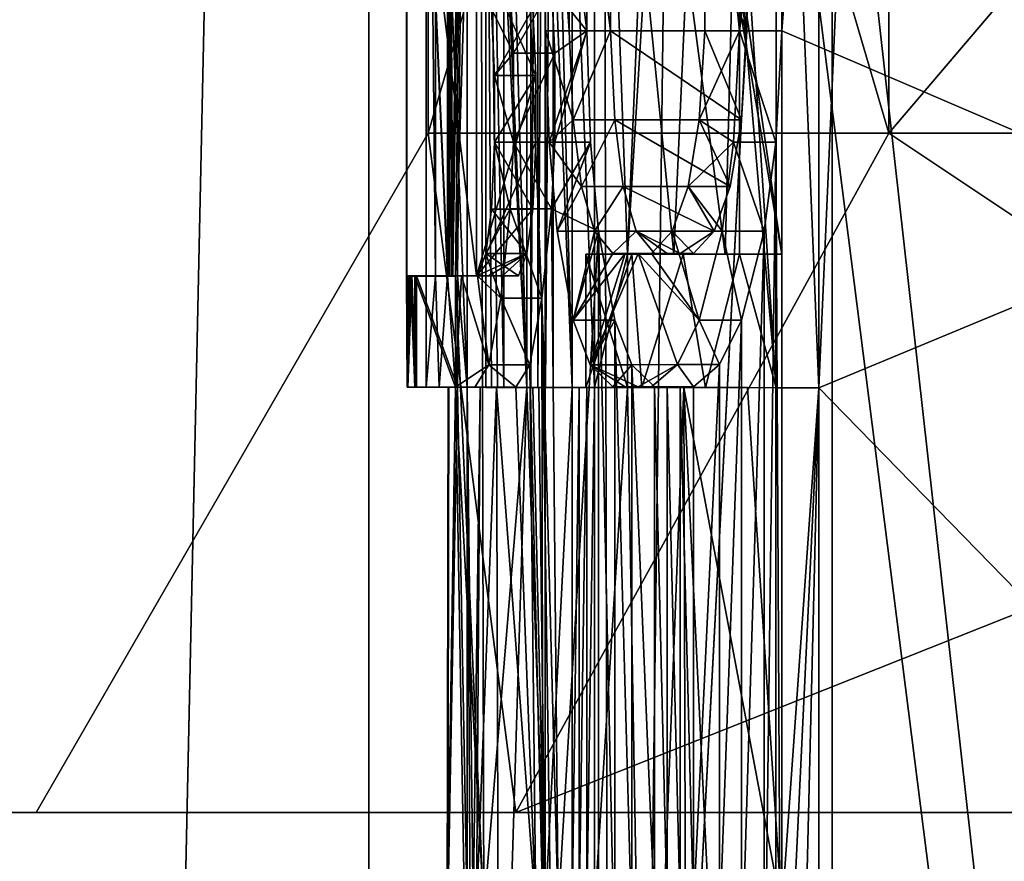
# Model space of a CAD drawing. Extents: x -496 to 95, y -43 to 255.
# Drawn here: x -28 to -26, y 34 to 36 of the extents above; entities that cross this region are included whole.
import ezdxf

# ---------------------------------------------------------------- set-up
doc = ezdxf.new("R2010")
doc.units = 0
doc.header["$MEASUREMENT"] = 0

msp = doc.modelspace()

# ---------------------------------------------------------------- linework, layer by layer
for points in [[(-27.930368, 0.499863, 12.6908), (-23.462282, 209.499893, 17.679001), (-27.931883, 209.499863, 12.6908)], [(-23.46077, 0.499893, -17.679001), (-27.931883, 209.499863, -12.6908), (-23.462282, 209.499893, -17.679001)], [(-23.46077, 0.499893, -17.679001), (-27.930368, 0.499863, -12.6908), (-27.931883, 209.499863, -12.6908)], [(-27.930368, 0.499863, 12.6908), (-23.46077, 0.499893, 17.679001), (-23.462282, 209.499893, 17.679001)], [(-25.046055, 28.215292, -7.191377), (-26.257568, 39.031937, -3.288159), (-24.384283, 39.03281, -8.534916)], [(-26.393303, 28.214502, -2.457754), (-26.417707, 39.031006, 2.280679), (-26.257568, 39.031937, -3.288159)], [(-25.046055, 28.212893, 7.197341), (-24.849304, 39.030113, 7.626461), (-26.417707, 39.031006, 2.280679)], [(-26.393303, 28.213682, 2.463718), (-25.046055, 28.212893, 7.197341), (-26.417707, 39.031006, 2.280679)], [(-26.393303, 28.214502, -2.457754), (-26.393303, 28.213682, 2.463718), (-26.417707, 39.031006, 2.280679)], [(-25.046055, 28.215292, -7.191377), (-26.393303, 28.214502, -2.457754), (-26.257568, 39.031937, -3.288159)], [(-25.976095, 38.814964, -5.592636), (-25.976095, 22.010624, -5.591095), (-26.862225, 22.009689, 0.003551)], [(-26.862225, 38.814034, 0.002011), (-25.976095, 38.814964, -5.592636), (-26.862225, 22.009689, 0.003551)], [(-25.976095, 38.813099, 5.596656), (-26.862225, 38.814034, 0.002011), (-26.862225, 22.009689, 0.003551)], [(-25.976095, 38.813099, 5.596656), (-26.862225, 22.009689, 0.003551), (-25.976095, 22.008757, 5.598197)], [(-26.072121, 35.694916, -4.748931), (-25.833458, 38.814957, -5.546323), (-26.072121, 36.333282, -4.74899)], [(-24.48731, 35.014496, -8.654578), (-25.833458, 38.814957, -5.546323), (-26.072121, 35.694916, -4.748931)], [(-26.0016, 37.012733, 5.003468), (-25.833458, 38.813107, 5.550344), (-26.0016, 35.012215, 5.003651)], [(-25.833458, 38.813107, 5.550344), (-24.360477, 35.692642, 8.885892), (-26.0016, 35.012215, 5.003651)], [(-25.976095, 38.814964, -5.592636), (-23.40453, 38.815804, -10.639639), (-23.40453, 22.011465, -10.638099)], [(-25.976095, 38.814964, -5.592636), (-23.40453, 22.011465, -10.638099), (-25.976095, 22.010624, -5.591095)], [(-25.976095, 38.813099, 5.596656), (-25.976095, 22.008757, 5.598197), (-23.40453, 22.007915, 10.6452)], [(-23.40453, 38.812256, 10.64366), (-25.976095, 38.813099, 5.596656), (-23.40453, 22.007915, 10.6452)], [(-24.48731, 37.015011, -8.654761), (-25.833458, 38.814957, -5.546323), (-24.48731, 35.014496, -8.654578)], [(-25.833458, 38.813107, 5.550344), (-24.360477, 36.331009, 8.885834), (-24.360477, 35.692642, 8.885892)], [(-26.748743, 38.499863), (-25.867722, 35.498871, -5.5623), (-25.867743, 38.499878, -5.5623)], [(-25.867743, 38.499878, 5.5623), (-26.748722, 35.498856), (-26.748743, 38.499863)], [(-26.748722, 35.498856), (-25.867722, 35.498871, -5.5623), (-26.748743, 38.499863)], [(-25.867722, 35.498871, 5.5623), (-26.748722, 35.498856), (-25.867743, 38.499878, 5.5623)], [(-25.867743, 38.499878, -5.5623), (-23.311022, 35.498886, -10.5801), (-23.311043, 38.499893, -10.5801)], [(-23.311043, 38.499893, 10.5801), (-25.867722, 35.498871, 5.5623), (-25.867743, 38.499878, 5.5623)], [(-25.867722, 35.498871, -5.5623), (-23.311022, 35.498886, -10.5801), (-25.867743, 38.499878, -5.5623)], [(-23.311022, 35.498886, 10.5801), (-25.867722, 35.498871, 5.5623), (-23.311043, 38.499893, 10.5801)], [(-26.790005, 37.01358, -0.081146), (-26.790205, 37.013565, 0.002176), (-26.789406, 35.225933, -0.164404)], [(-26.789406, 35.225933, -0.164404), (-26.790205, 37.013565, 0.002176), (-26.790005, 35.225891, 0.085661)], [(-26.790205, 37.013565, 0.002176), (-26.790005, 37.013554, 0.085497), (-26.790005, 35.225891, 0.085661)], [(-26.789406, 37.013596, -0.164567), (-26.790005, 37.01358, -0.081146), (-26.789406, 35.225933, -0.164404)], [(-26.790005, 35.225891, 0.085661), (-26.790005, 37.013554, 0.085497), (-26.711985, 35.225891, 0.085661)], [(-26.711985, 35.225891, 0.085661), (-26.790005, 37.013554, 0.085497), (-26.711985, 37.013554, 0.085497)], [(-26.711384, 37.013596, -0.164567), (-26.789406, 37.013596, -0.164567), (-26.711384, 35.225933, -0.164404)], [(-26.711384, 35.225933, -0.164404), (-26.789406, 37.013596, -0.164567), (-26.789406, 35.225933, -0.164404)], [(-26.752396, 37.013763, -1.164826), (-26.752396, 35.013245, -1.164642), (-26.734489, 35.226143, -1.414726)], [(-26.752396, 37.013763, -1.164826), (-26.734489, 35.226143, -1.414726), (-26.734489, 35.864605, -1.414785)], [(-26.752396, 35.013245, -1.164642), (-26.752396, 37.013763, -1.164826), (-26.674175, 35.013245, -1.164642)], [(-26.674175, 35.013245, -1.164642), (-26.752396, 37.013763, -1.164826), (-26.674175, 37.013763, -1.164826)], [(-26.711985, 35.225891, 0.085661), (-26.711985, 37.013554, 0.085497), (-26.709583, 35.225853, 0.308018)], [(-26.709583, 35.225853, 0.308018), (-26.711985, 37.013554, 0.085497), (-26.704382, 35.225815, 0.530276)], [(-26.711985, 37.013554, 0.085497), (-26.679476, 36.758018, 1.085779), (-26.704382, 35.225815, 0.530276)], [(-26.674175, 37.013763, -1.164826), (-26.711384, 37.013596, -0.164567), (-26.701782, 35.226006, -0.609018)], [(-26.701782, 35.226006, -0.609018), (-26.711384, 37.013596, -0.164567), (-26.707985, 35.225967, -0.386761)], [(-26.707985, 35.225967, -0.386761), (-26.711384, 37.013596, -0.164567), (-26.711384, 35.225933, -0.164404)], [(-26.69278, 35.226044, -0.831176), (-26.674175, 37.013763, -1.164826), (-26.701782, 35.226006, -0.609018)], [(-26.674175, 35.013245, -1.164642), (-26.674175, 37.013763, -1.164826), (-26.69278, 35.226044, -0.831176)], [(-26.604057, 37.013138, 2.586143), (-26.604057, 35.012619, 2.586327), (-26.638565, 36.757813, 2.336102)], [(-26.604057, 35.012619, 2.586327), (-26.604057, 37.013138, 2.586143), (-26.525236, 35.012619, 2.586327)], [(-26.525236, 35.012619, 2.586327), (-26.604057, 37.013138, 2.586143), (-26.525236, 37.013138, 2.586143)], [(-26.473623, 37.013081, 2.91963), (-26.552645, 37.013081, 2.91963), (-26.473623, 35.012566, 2.919813)], [(-26.473623, 35.012566, 2.919813), (-26.552645, 37.013081, 2.91963), (-26.552645, 35.012566, 2.919813)], [(-26.552645, 37.013081, 2.91963), (-26.53874, 37.013069, 3.003051), (-26.552645, 35.012566, 2.919813)], [(-26.552645, 35.012566, 2.919813), (-26.53874, 37.013069, 3.003051), (-26.53874, 35.01255, 3.003234)], [(-26.53874, 37.013069, 3.003051), (-26.524536, 37.013054, 3.086373), (-26.53874, 35.01255, 3.003234)], [(-26.53874, 35.01255, 3.003234), (-26.524536, 37.013054, 3.086373), (-26.524536, 35.012535, 3.086556)], [(-26.525236, 35.012619, 2.586327), (-26.525236, 37.013138, 2.586143), (-26.473623, 35.012566, 2.919813)], [(-26.525236, 37.013138, 2.586143), (-26.473623, 37.013081, 2.91963), (-26.473623, 35.012566, 2.919813)], [(-26.524536, 37.013054, 3.086373), (-26.509832, 37.013039, 3.169694), (-26.524536, 35.012535, 3.086556)], [(-26.524536, 35.012535, 3.086556), (-26.509832, 37.013039, 3.169694), (-26.509832, 35.01252, 3.169878)], [(-26.509832, 35.01252, 3.169878), (-26.509832, 37.013039, 3.169694), (-26.430613, 35.01252, 3.169878)], [(-26.430613, 35.01252, 3.169878), (-26.509832, 37.013039, 3.169694), (-26.430613, 37.013039, 3.169694)], [(-26.430613, 35.01252, 3.169878), (-26.430613, 37.013039, 3.169694), (-26.367596, 35.26783, 3.50324)], [(-26.430613, 37.013039, 3.169694), (-26.333588, 36.076511, 3.669909), (-26.367596, 35.26783, 3.50324)], [(-26.082823, 37.012733, 5.003468), (-26.082823, 35.012215, 5.003651), (-26.15304, 36.076332, 4.753489)], [(-26.082823, 35.012215, 5.003651), (-26.082823, 37.012733, 5.003468), (-26.0016, 35.012215, 5.003651)], [(-26.0016, 35.012215, 5.003651), (-26.082823, 37.012733, 5.003468), (-26.0016, 37.012733, 5.003468)], [(-26.704382, 35.225815, 0.530276), (-26.679476, 36.758018, 1.085779), (-26.69648, 35.225777, 0.752533)], [(-26.679476, 36.758018, 1.085779), (-26.649269, 36.75795, 1.503487), (-26.69648, 35.225777, 0.752533)], [(-26.69648, 35.225777, 0.752533), (-26.649269, 36.75795, 1.503487), (-26.642067, 34.012527, 1.58756)], [(-26.642067, 34.012527, 1.58756), (-26.649269, 36.75795, 1.503487), (-26.559847, 35.012661, 2.336262)], [(-26.649269, 36.75795, 1.503487), (-26.609457, 36.757881, 1.920295), (-26.559847, 35.012661, 2.336262)], [(-26.638565, 35.012661, 2.336262), (-26.638565, 36.757813, 2.336102), (-26.627462, 35.01265, 2.419684)], [(-26.627462, 35.01265, 2.419684), (-26.638565, 36.757813, 2.336102), (-26.615959, 35.012634, 2.503105)], [(-26.615959, 35.012634, 2.503105), (-26.638565, 36.757813, 2.336102), (-26.604057, 35.012619, 2.586327)], [(-26.559847, 36.757813, 2.336102), (-26.638565, 36.757813, 2.336102), (-26.559847, 35.012661, 2.336262)], [(-26.559847, 35.012661, 2.336262), (-26.638565, 36.757813, 2.336102), (-26.638565, 35.012661, 2.336262)], [(-26.609457, 36.757881, 1.920295), (-26.559847, 36.757813, 2.336102), (-26.559847, 35.012661, 2.336262)], [(-26.479324, 36.333046, -3.331923), (-26.524536, 36.333004, -3.081859), (-26.479324, 35.694683, -3.331865)], [(-26.479324, 35.694683, -3.331865), (-26.524536, 36.333004, -3.081859), (-26.524536, 35.694641, -3.0818)], [(-26.524536, 35.694641, -3.0818), (-26.524536, 36.333004, -3.081859), (-26.445316, 35.694641, -3.0818)], [(-26.445316, 35.694641, -3.0818), (-26.524536, 36.333004, -3.081859), (-26.445316, 36.333004, -3.081859)], [(-26.445316, 36.333004, -3.081859), (-26.512932, 35.77969, -2.6651), (-26.445316, 35.694641, -3.0818)], [(-26.399904, 36.333046, -3.331923), (-26.479324, 36.333046, -3.331923), (-26.399904, 35.694683, -3.331865)], [(-26.399904, 35.694683, -3.331865), (-26.479324, 36.333046, -3.331923), (-26.479324, 35.694683, -3.331865)], [(-26.138838, 36.333241, -4.498925), (-26.399904, 36.333046, -3.331923), (-26.138838, 35.694878, -4.498867)], [(-26.138838, 35.694878, -4.498867), (-26.399904, 36.333046, -3.331923), (-26.399904, 35.694683, -3.331865)], [(-26.15304, 36.333282, -4.74899), (-26.219357, 36.333241, -4.498925), (-26.15304, 35.694916, -4.748931)], [(-26.15304, 35.694916, -4.748931), (-26.219357, 36.333241, -4.498925), (-26.219357, 35.694878, -4.498867)], [(-26.219357, 35.694878, -4.498867), (-26.219357, 36.333241, -4.498925), (-26.138838, 35.694878, -4.498867)], [(-26.138838, 35.694878, -4.498867), (-26.219357, 36.333241, -4.498925), (-26.138838, 36.333241, -4.498925)], [(-26.072121, 35.694916, -4.748931), (-26.072121, 36.333282, -4.74899), (-26.15304, 35.694916, -4.748931)], [(-26.072121, 36.333282, -4.74899), (-26.15304, 36.333282, -4.74899), (-26.15304, 35.694916, -4.748931)], [(-26.367596, 35.26783, 3.50324), (-26.333588, 36.076511, 3.669909), (-26.333588, 35.821144, 3.669933)], [(-26.15304, 36.076332, 4.753489), (-26.082823, 35.012215, 5.003651), (-26.15304, 35.820969, 4.753512)], [(-26.65617, 35.864605, -1.414785), (-26.734489, 35.864605, -1.414785), (-26.65617, 35.226143, -1.414726)], [(-26.65617, 35.226143, -1.414726), (-26.734489, 35.864605, -1.414785), (-26.734489, 35.226143, -1.414726)], [(-26.548742, 35.737038, -2.415032), (-26.65617, 35.864605, -1.414785), (-26.543039, 35.609314, -2.456631)], [(-26.65617, 35.864605, -1.414785), (-26.65617, 35.226143, -1.414726), (-26.543039, 35.609314, -2.456631)], [(-26.367596, 35.26783, 3.50324), (-26.333588, 35.821144, 3.669933), (-26.279074, 35.267761, 3.922348)], [(-26.333588, 35.821144, 3.669933), (-26.253965, 35.821087, 4.032926), (-26.279074, 35.267761, 3.922348)], [(-26.253965, 35.821087, 4.032926), (-26.180548, 35.267693, 4.339156), (-26.279074, 35.267761, 3.922348)], [(-26.253965, 35.821087, 4.032926), (-26.166742, 35.821026, 4.394119), (-26.180548, 35.267693, 4.339156)], [(-26.072121, 35.267624, 4.753563), (-26.180548, 35.267693, 4.339156), (-26.166742, 35.821026, 4.394119)], [(-26.166742, 35.821026, 4.394119), (-26.072121, 35.820969, 4.753512), (-26.072121, 35.267624, 4.753563)], [(-26.15304, 35.820969, 4.753512), (-26.082823, 35.012215, 5.003651), (-26.15304, 35.267624, 4.753563)], [(-26.072121, 35.820969, 4.753512), (-26.15304, 35.820969, 4.753512), (-26.072121, 35.267624, 4.753563)], [(-26.072121, 35.267624, 4.753563), (-26.15304, 35.820969, 4.753512), (-26.15304, 35.267624, 4.753563)], [(-26.591854, 35.77969, -2.6651), (-26.627462, 35.737038, -2.415032), (-26.585552, 35.651966, -2.7067)], [(-26.591854, 35.77969, -2.6651), (-26.585552, 35.651966, -2.7067), (-26.512932, 35.77969, -2.6651)], [(-26.585552, 35.651966, -2.7067), (-26.50663, 35.651966, -2.7067), (-26.512932, 35.77969, -2.6651)], [(-26.445316, 35.694641, -3.0818), (-26.512932, 35.77969, -2.6651), (-26.50663, 35.651966, -2.7067)], [(-26.585552, 35.651966, -2.7067), (-26.627462, 35.737038, -2.415032), (-26.621761, 35.609314, -2.456631)], [(-26.621761, 35.609314, -2.456631), (-26.627462, 35.737038, -2.415032), (-26.548742, 35.737038, -2.415032)], [(-26.621761, 35.609314, -2.456631), (-26.548742, 35.737038, -2.415032), (-26.543039, 35.609314, -2.456631)], [(-26.479324, 35.694683, -3.331865), (-26.524536, 35.694641, -3.0818), (-26.471422, 35.524345, -3.37356)], [(-26.471422, 35.524345, -3.37356), (-26.524536, 35.694641, -3.0818), (-26.517235, 35.481789, -3.123492)], [(-26.517235, 35.481789, -3.123492), (-26.524536, 35.694641, -3.0818), (-26.445316, 35.694641, -3.0818)], [(-26.517235, 35.481789, -3.123492), (-26.445316, 35.694641, -3.0818), (-26.438013, 35.481789, -3.123492)], [(-26.445316, 35.694641, -3.0818), (-26.50663, 35.48172, -2.706684), (-26.438013, 35.481789, -3.123492)], [(-26.445316, 35.694641, -3.0818), (-26.50663, 35.651966, -2.7067), (-26.50663, 35.48172, -2.706684)], [(-26.479324, 35.694683, -3.331865), (-26.471422, 35.524345, -3.37356), (-26.399904, 35.694683, -3.331865)], [(-26.471422, 35.524345, -3.37356), (-26.392002, 35.524345, -3.37356), (-26.399904, 35.694683, -3.331865)], [(-26.138838, 35.694878, -4.498867), (-26.399904, 35.694683, -3.331865), (-26.14954, 35.524525, -4.45714)], [(-26.14954, 35.524525, -4.45714), (-26.399904, 35.694683, -3.331865), (-26.392002, 35.524345, -3.37356)], [(-26.164343, 35.482056, -4.707201), (-26.15304, 35.694916, -4.748931), (-26.230061, 35.524525, -4.45714)], [(-26.15304, 35.694916, -4.748931), (-26.219357, 35.694878, -4.498867), (-26.230061, 35.524525, -4.45714)], [(-26.14954, 35.524525, -4.45714), (-26.230061, 35.524525, -4.45714), (-26.219357, 35.694878, -4.498867)], [(-26.138838, 35.694878, -4.498867), (-26.14954, 35.524525, -4.45714), (-26.219357, 35.694878, -4.498867)], [(-26.164343, 35.482056, -4.707201), (-26.083523, 35.482056, -4.707201), (-26.15304, 35.694916, -4.748931)], [(-26.15304, 35.694916, -4.748931), (-26.083523, 35.482056, -4.707201), (-26.072121, 35.694916, -4.748931)], [(-26.072121, 33.332504, -4.748714), (-26.072121, 35.694916, -4.748931), (-26.083523, 35.482056, -4.707201)], [(-24.48731, 35.014496, -8.654578), (-26.072121, 35.694916, -4.748931), (-26.072121, 33.332504, -4.748714)], [(-26.0016, 35.012215, 5.003651), (-24.360477, 35.692642, 8.885892), (-24.360477, 33.330231, 8.886108)], [(-26.585552, 35.651966, -2.7067), (-26.621761, 35.609314, -2.456631), (-26.585552, 35.48172, -2.706684)], [(-26.50663, 35.48172, -2.706684), (-26.50663, 35.651966, -2.7067), (-26.585552, 35.48172, -2.706684)], [(-26.50663, 35.651966, -2.7067), (-26.585552, 35.651966, -2.7067), (-26.585552, 35.48172, -2.706684)], [(-26.543039, 35.609314, -2.456631), (-26.65617, 35.226143, -1.414726), (-26.543039, 35.481682, -2.456619)], [(-26.585552, 35.48172, -2.706684), (-26.621761, 35.609314, -2.456631), (-26.621761, 35.481682, -2.456619)], [(-26.621761, 35.481682, -2.456619), (-26.543039, 35.609314, -2.456631), (-26.543039, 35.481682, -2.456619)], [(-26.621761, 35.481682, -2.456619), (-26.621761, 35.609314, -2.456631), (-26.543039, 35.609314, -2.456631)], [(-26.471422, 35.524345, -3.37356), (-26.517235, 35.481789, -3.123492), (-26.455317, 35.396725, -3.45687)], [(-26.471422, 35.524345, -3.37356), (-26.455317, 35.396725, -3.45687), (-26.392002, 35.524345, -3.37356)], [(-26.455317, 35.396725, -3.45687), (-26.375799, 35.396725, -3.45687), (-26.392002, 35.524345, -3.37356)], [(-26.14954, 35.524525, -4.45714), (-26.392002, 35.524345, -3.37356), (-26.170746, 35.396881, -4.373807)], [(-26.170746, 35.396881, -4.373807), (-26.392002, 35.524345, -3.37356), (-26.375799, 35.396725, -3.45687)], [(-26.164343, 35.482056, -4.707201), (-26.230061, 35.524525, -4.45714), (-26.251165, 35.396881, -4.373807)], [(-26.170746, 35.396881, -4.373807), (-26.251165, 35.396881, -4.373807), (-26.230061, 35.524525, -4.45714)], [(-26.14954, 35.524525, -4.45714), (-26.170746, 35.396881, -4.373807), (-26.230061, 35.524525, -4.45714)], [(-26.581013, 34.199875, 5.7941), (-27.498713, 34.19986), (-26.748722, 35.498856)], [(-27.498713, 34.19986), (-26.581013, 34.199875, -5.7941), (-26.748722, 35.498856)], [(-26.581013, 34.199875, 5.7941), (-26.748722, 35.498856), (-25.867722, 35.498871, 5.5623)], [(-26.748722, 35.498856), (-26.581013, 34.199875, -5.7941), (-25.867722, 35.498871, -5.5623)], [(-23.311022, 35.498886, 10.5801), (-26.581013, 34.199875, 5.7941), (-25.867722, 35.498871, 5.5623)], [(-23.917812, 34.19989, 11.021), (-26.581013, 34.199875, 5.7941), (-23.311022, 35.498886, 10.5801)], [(-26.581013, 34.199875, -5.7941), (-23.917812, 34.19989, -11.021), (-25.867722, 35.498871, -5.5623)], [(-25.867722, 35.498871, -5.5623), (-23.917812, 34.19989, -11.021), (-23.311022, 35.498886, -10.5801)], [(-26.548742, 35.353943, -2.414997), (-26.543039, 35.481682, -2.456619), (-26.65617, 35.226143, -1.414726)], [(-26.591854, 35.353981, -2.665061), (-26.621761, 35.481682, -2.456619), (-26.627462, 35.353943, -2.414997)], [(-26.548742, 35.353943, -2.414997), (-26.627462, 35.353943, -2.414997), (-26.621761, 35.481682, -2.456619)], [(-26.585552, 35.48172, -2.706684), (-26.621761, 35.481682, -2.456619), (-26.591854, 35.353981, -2.665061)], [(-26.543039, 35.481682, -2.456619), (-26.548742, 35.353943, -2.414997), (-26.621761, 35.481682, -2.456619)], [(-26.591854, 35.353981, -2.665061), (-26.512932, 35.353981, -2.665061), (-26.585552, 35.48172, -2.706684)], [(-26.585552, 35.48172, -2.706684), (-26.512932, 35.353981, -2.665061), (-26.50663, 35.48172, -2.706684)], [(-26.455317, 35.396725, -3.45687), (-26.517235, 35.481789, -3.123492), (-26.502331, 35.311562, -3.206798)], [(-26.502331, 35.311562, -3.206798), (-26.517235, 35.481789, -3.123492), (-26.438013, 35.481789, -3.123492)], [(-26.438013, 35.481789, -3.123492), (-26.512932, 35.353981, -2.665061), (-26.42301, 35.311562, -3.206798)], [(-26.438013, 35.481789, -3.123492), (-26.50663, 35.48172, -2.706684), (-26.512932, 35.353981, -2.665061)], [(-26.502331, 35.311562, -3.206798), (-26.438013, 35.481789, -3.123492), (-26.42301, 35.311562, -3.206798)], [(-26.186649, 35.311798, -4.623864), (-26.164343, 35.482056, -4.707201), (-26.251165, 35.396881, -4.373807)], [(-26.186649, 35.311798, -4.623864), (-26.105928, 35.311798, -4.623864), (-26.164343, 35.482056, -4.707201)], [(-26.164343, 35.482056, -4.707201), (-26.105928, 35.311798, -4.623864), (-26.083523, 35.482056, -4.707201)], [(-26.083523, 33.545357, -4.707024), (-26.083523, 35.482056, -4.707201), (-26.105928, 33.715584, -4.623718)], [(-26.083523, 35.482056, -4.707201), (-26.105928, 35.311798, -4.623864), (-26.105928, 33.715584, -4.623718)], [(-26.072121, 33.332504, -4.748714), (-26.083523, 35.482056, -4.707201), (-26.083523, 33.545357, -4.707024)], [(-26.170746, 35.396881, -4.373807), (-26.375799, 35.396725, -3.45687), (-26.201653, 35.311737, -4.248767)], [(-26.186649, 35.311798, -4.623864), (-26.251165, 35.396881, -4.373807), (-26.281973, 35.311737, -4.248767)], [(-26.201653, 35.311737, -4.248767), (-26.281973, 35.311737, -4.248767), (-26.251165, 35.396881, -4.373807)], [(-26.170746, 35.396881, -4.373807), (-26.201653, 35.311737, -4.248767), (-26.251165, 35.396881, -4.373807)], [(-26.430412, 35.311623, -3.581894), (-26.455317, 35.396725, -3.45687), (-26.502331, 35.311562, -3.206798)], [(-26.455317, 35.396725, -3.45687), (-26.430412, 35.311623, -3.581894), (-26.375799, 35.396725, -3.45687)], [(-26.430412, 35.311623, -3.581894), (-26.35079, 35.311623, -3.581894), (-26.375799, 35.396725, -3.45687)], [(-26.201653, 35.311737, -4.248767), (-26.375799, 35.396725, -3.45687), (-26.35079, 35.311623, -3.581894)], [(-26.559847, 35.268806, -2.331567), (-26.548742, 35.353943, -2.414997), (-26.65617, 35.226143, -1.414726)], [(-26.610058, 35.183716, -2.540013), (-26.591854, 35.353981, -2.665061), (-26.638565, 35.268806, -2.331567)], [(-26.591854, 35.353981, -2.665061), (-26.627462, 35.353943, -2.414997), (-26.638565, 35.268806, -2.331567)], [(-26.559847, 35.268806, -2.331567), (-26.638565, 35.268806, -2.331567), (-26.627462, 35.353943, -2.414997)], [(-26.548742, 35.353943, -2.414997), (-26.559847, 35.268806, -2.331567), (-26.627462, 35.353943, -2.414997)], [(-26.610058, 35.183716, -2.540013), (-26.531239, 35.183716, -2.540013), (-26.591854, 35.353981, -2.665061)], [(-26.591854, 35.353981, -2.665061), (-26.531239, 35.183716, -2.540013), (-26.512932, 35.353981, -2.665061)], [(-26.512932, 35.353981, -2.665061), (-26.531239, 35.183716, -2.540013), (-26.500231, 34.013252, -2.74826)], [(-26.42301, 35.311562, -3.206798), (-26.512932, 35.353981, -2.665061), (-26.500231, 34.013252, -2.74826)], [(-26.430412, 35.311623, -3.581894), (-26.502331, 35.311562, -3.206798), (-26.471422, 35.141342, -3.373525)], [(-26.471422, 35.141342, -3.373525), (-26.502331, 35.311562, -3.206798), (-26.42301, 35.311562, -3.206798)], [(-26.42301, 33.715347, -3.206651), (-26.42301, 35.311562, -3.206798), (-26.500231, 34.013252, -2.74826)], [(-26.395802, 35.269043, -3.748633), (-26.430412, 35.311623, -3.581894), (-26.471422, 35.141342, -3.373525)], [(-26.471422, 35.141342, -3.373525), (-26.42301, 35.311562, -3.206798), (-26.392002, 35.141342, -3.373525)], [(-26.430412, 35.311623, -3.581894), (-26.395802, 35.269043, -3.748633), (-26.35079, 35.311623, -3.581894)], [(-26.392002, 35.141342, -3.373525), (-26.42301, 35.311562, -3.206798), (-26.392002, 33.88562, -3.37341)], [(-26.392002, 33.88562, -3.37341), (-26.42301, 35.311562, -3.206798), (-26.42301, 33.715347, -3.206651)], [(-26.395802, 35.269043, -3.748633), (-26.315983, 35.269043, -3.748633), (-26.35079, 35.311623, -3.581894)], [(-26.201653, 35.311737, -4.248767), (-26.35079, 35.311623, -3.581894), (-26.26697, 35.269077, -3.971091)], [(-26.26697, 35.269077, -3.971091), (-26.35079, 35.311623, -3.581894), (-26.291876, 35.269058, -3.859962)], [(-26.291876, 35.269058, -3.859962), (-26.35079, 35.311623, -3.581894), (-26.315983, 35.269043, -3.748633)], [(-26.230061, 35.141525, -4.457105), (-26.281973, 35.311737, -4.248767), (-26.321583, 35.269096, -4.08202)], [(-26.241463, 35.269096, -4.08202), (-26.321583, 35.269096, -4.08202), (-26.281973, 35.311737, -4.248767)], [(-26.186649, 35.311798, -4.623864), (-26.281973, 35.311737, -4.248767), (-26.230061, 35.141525, -4.457105)], [(-26.201653, 35.311737, -4.248767), (-26.241463, 35.269096, -4.08202), (-26.281973, 35.311737, -4.248767)], [(-26.201653, 35.311737, -4.248767), (-26.26697, 35.269077, -3.971091), (-26.241463, 35.269096, -4.08202)], [(-26.230061, 35.141525, -4.457105), (-26.14954, 35.141525, -4.457105), (-26.186649, 35.311798, -4.623864)], [(-26.186649, 35.311798, -4.623864), (-26.14954, 35.141525, -4.457105), (-26.105928, 35.311798, -4.623864)], [(-26.105928, 33.715584, -4.623718), (-26.105928, 35.311798, -4.623864), (-26.14954, 33.885803, -4.45699)], [(-26.105928, 35.311798, -4.623864), (-26.14954, 35.141525, -4.457105), (-26.14954, 33.885803, -4.45699)], [(-26.559847, 35.268806, -2.331567), (-26.65617, 35.226143, -1.414726), (-26.633265, 35.226185, -1.678995)], [(-26.610058, 35.183716, -2.540013), (-26.638565, 35.268806, -2.331567), (-26.654369, 35.226273, -2.206531)], [(-26.57575, 35.226273, -2.206531), (-26.654369, 35.226273, -2.206531), (-26.638565, 35.268806, -2.331567)], [(-26.559847, 35.268806, -2.331567), (-26.57575, 35.226273, -2.206531), (-26.638565, 35.268806, -2.331567)], [(-26.559847, 35.268806, -2.331567), (-26.633265, 35.226185, -1.678995), (-26.606457, 35.226227, -1.943063)], [(-26.57575, 35.226273, -2.206531), (-26.559847, 35.268806, -2.331567), (-26.606457, 35.226227, -1.943063)], [(-26.438814, 35.056252, -3.54026), (-26.371696, 35.269058, -3.859962), (-26.471422, 35.141342, -3.373525)], [(-26.371696, 35.269058, -3.859962), (-26.395802, 35.269043, -3.748633), (-26.471422, 35.141342, -3.373525)], [(-26.447115, 35.26783, 3.50324), (-26.358994, 35.267761, 3.922348), (-26.447115, 35.012466, 3.503264)], [(-26.358994, 35.267761, 3.922348), (-26.447115, 35.26783, 3.50324), (-26.367596, 35.26783, 3.50324)], [(-26.367596, 35.26783, 3.50324), (-26.447115, 35.26783, 3.50324), (-26.367596, 35.012466, 3.503264)], [(-26.367596, 35.012466, 3.503264), (-26.447115, 35.26783, 3.50324), (-26.447115, 35.012466, 3.503264)], [(-26.447115, 35.012466, 3.503264), (-26.358994, 35.267761, 3.922348), (-26.339989, 35.012383, 4.006793)], [(-26.271772, 35.056374, -4.290454), (-26.346991, 35.269077, -3.971091), (-26.438814, 35.056252, -3.54026)], [(-26.346991, 35.269077, -3.971091), (-26.371696, 35.269058, -3.859962), (-26.438814, 35.056252, -3.54026)], [(-26.430613, 35.01252, 3.169878), (-26.367596, 35.26783, 3.50324), (-26.367596, 35.012466, 3.503264)], [(-26.395802, 35.269043, -3.748633), (-26.371696, 35.269058, -3.859962), (-26.315983, 35.269043, -3.748633)], [(-26.371696, 35.269058, -3.859962), (-26.346991, 35.269077, -3.971091), (-26.291876, 35.269058, -3.859962)], [(-26.315983, 35.269043, -3.748633), (-26.371696, 35.269058, -3.859962), (-26.291876, 35.269058, -3.859962)], [(-26.358994, 35.267761, 3.922348), (-26.367596, 35.26783, 3.50324), (-26.279074, 35.267761, 3.922348)], [(-26.358994, 35.267761, 3.922348), (-26.260967, 35.267693, 4.339156), (-26.339989, 35.012383, 4.006793)], [(-26.260967, 35.267693, 4.339156), (-26.358994, 35.267761, 3.922348), (-26.279074, 35.267761, 3.922348)], [(-26.321583, 35.269096, -4.08202), (-26.346991, 35.269077, -3.971091), (-26.230061, 35.141525, -4.457105)], [(-26.346991, 35.269077, -3.971091), (-26.321583, 35.269096, -4.08202), (-26.26697, 35.269077, -3.971091)], [(-26.230061, 35.141525, -4.457105), (-26.346991, 35.269077, -3.971091), (-26.271772, 35.056374, -4.290454)], [(-26.291876, 35.269058, -3.859962), (-26.346991, 35.269077, -3.971091), (-26.26697, 35.269077, -3.971091)], [(-26.339989, 35.012383, 4.006793), (-26.260967, 35.267693, 4.339156), (-26.218456, 35.012299, 4.507023)], [(-26.26697, 35.269077, -3.971091), (-26.321583, 35.269096, -4.08202), (-26.241463, 35.269096, -4.08202)], [(-26.260967, 35.267693, 4.339156), (-26.279074, 35.267761, 3.922348), (-26.180548, 35.267693, 4.339156)], [(-26.260967, 35.267693, 4.339156), (-26.15304, 35.267624, 4.753563), (-26.218456, 35.012299, 4.507023)], [(-26.15304, 35.267624, 4.753563), (-26.260967, 35.267693, 4.339156), (-26.180548, 35.267693, 4.339156)], [(-26.218456, 35.012299, 4.507023), (-26.15304, 35.267624, 4.753563), (-26.082823, 35.012215, 5.003651)], [(-26.15304, 35.267624, 4.753563), (-26.180548, 35.267693, 4.339156), (-26.072121, 35.267624, 4.753563)], [(-26.789406, 35.225933, -0.164404), (-26.790005, 35.225891, 0.085661), (-26.788805, 35.013016, 0.224716)], [(-26.790005, 35.225891, 0.085661), (-26.787603, 35.225853, 0.308018), (-26.788805, 35.013016, 0.224716)], [(-26.787603, 35.225853, 0.308018), (-26.790005, 35.225891, 0.085661), (-26.711985, 35.225891, 0.085661)], [(-26.786003, 35.225967, -0.386761), (-26.789406, 35.225933, -0.164404), (-26.787603, 35.0131, -0.30342)], [(-26.789406, 35.225933, -0.164404), (-26.786003, 35.225967, -0.386761), (-26.711384, 35.225933, -0.164404)], [(-26.787603, 35.0131, -0.30342), (-26.789406, 35.225933, -0.164404), (-26.788805, 35.013016, 0.224716)], [(-26.787603, 35.225853, 0.308018), (-26.782503, 35.225815, 0.530276), (-26.788805, 35.013016, 0.224716)], [(-26.788805, 35.013016, 0.224716), (-26.782503, 35.225815, 0.530276), (-26.774601, 35.012924, 0.752553)], [(-26.770899, 35.013191, -0.831156), (-26.7798, 35.226006, -0.609018), (-26.787603, 35.0131, -0.30342)], [(-26.7798, 35.226006, -0.609018), (-26.786003, 35.225967, -0.386761), (-26.787603, 35.0131, -0.30342)], [(-26.787603, 35.225853, 0.308018), (-26.711985, 35.225891, 0.085661), (-26.709583, 35.225853, 0.308018)], [(-26.782503, 35.225815, 0.530276), (-26.787603, 35.225853, 0.308018), (-26.709583, 35.225853, 0.308018)], [(-26.786003, 35.225967, -0.386761), (-26.7798, 35.226006, -0.609018), (-26.707985, 35.225967, -0.386761)], [(-26.711384, 35.225933, -0.164404), (-26.786003, 35.225967, -0.386761), (-26.707985, 35.225967, -0.386761)], [(-26.782503, 35.225815, 0.530276), (-26.709583, 35.225853, 0.308018), (-26.704382, 35.225815, 0.530276)], [(-26.782503, 35.225815, 0.530276), (-26.774601, 35.225777, 0.752533), (-26.774601, 35.012924, 0.752553)], [(-26.774601, 35.225777, 0.752533), (-26.782503, 35.225815, 0.530276), (-26.704382, 35.225815, 0.530276)], [(-26.770899, 35.226044, -0.831176), (-26.7798, 35.226006, -0.609018), (-26.770899, 35.013191, -0.831156)], [(-26.7798, 35.226006, -0.609018), (-26.770899, 35.226044, -0.831176), (-26.701782, 35.226006, -0.609018)], [(-26.707985, 35.225967, -0.386761), (-26.7798, 35.226006, -0.609018), (-26.701782, 35.226006, -0.609018)], [(-26.774601, 35.225777, 0.752533), (-26.704382, 35.225815, 0.530276), (-26.69648, 35.225777, 0.752533)], [(-26.774601, 35.012924, 0.752553), (-26.774601, 35.225777, 0.752533), (-26.69648, 35.012924, 0.752553)], [(-26.69648, 35.012924, 0.752553), (-26.774601, 35.225777, 0.752533), (-26.69648, 35.225777, 0.752533)], [(-26.701782, 35.226006, -0.609018), (-26.770899, 35.226044, -0.831176), (-26.69278, 35.226044, -0.831176)], [(-26.69278, 35.226044, -0.831176), (-26.770899, 35.226044, -0.831176), (-26.69278, 35.013191, -0.831156)], [(-26.69278, 35.013191, -0.831156), (-26.770899, 35.226044, -0.831176), (-26.770899, 35.013191, -0.831156)], [(-26.727589, 35.013298, -1.498629), (-26.734489, 35.226143, -1.414726), (-26.752396, 35.013245, -1.164642)], [(-26.711683, 35.226185, -1.678995), (-26.734489, 35.226143, -1.414726), (-26.727589, 35.013298, -1.498629)], [(-26.734489, 35.226143, -1.414726), (-26.711683, 35.226185, -1.678995), (-26.65617, 35.226143, -1.414726)], [(-26.69668, 35.013355, -1.832015), (-26.711683, 35.226185, -1.678995), (-26.727589, 35.013298, -1.498629)], [(-26.684978, 35.226227, -1.942963), (-26.711683, 35.226185, -1.678995), (-26.69668, 35.013355, -1.832015)], [(-26.711683, 35.226185, -1.678995), (-26.684978, 35.226227, -1.942963), (-26.633265, 35.226185, -1.678995)], [(-26.65617, 35.226143, -1.414726), (-26.711683, 35.226185, -1.678995), (-26.633265, 35.226185, -1.678995)], [(-26.633064, 35.056057, -2.373259), (-26.684978, 35.226227, -1.942963), (-26.69668, 35.013355, -1.832015)], [(-26.69648, 35.225777, 0.752533), (-26.642067, 34.012527, 1.58756), (-26.69648, 35.012924, 0.752553)], [(-26.674175, 35.013245, -1.164642), (-26.69278, 35.226044, -0.831176), (-26.69278, 35.013191, -0.831156)], [(-26.654369, 35.226273, -2.206531), (-26.684978, 35.226227, -1.942963), (-26.633064, 35.056057, -2.373259)], [(-26.684978, 35.226227, -1.942963), (-26.654369, 35.226273, -2.206531), (-26.606457, 35.226227, -1.943063)], [(-26.633265, 35.226185, -1.678995), (-26.684978, 35.226227, -1.942963), (-26.606457, 35.226227, -1.943063)], [(-26.610058, 35.183716, -2.540013), (-26.654369, 35.226273, -2.206531), (-26.633064, 35.056057, -2.373259)], [(-26.606457, 35.226227, -1.943063), (-26.654369, 35.226273, -2.206531), (-26.57575, 35.226273, -2.206531)], [(-26.633064, 35.056057, -2.373259), (-26.554344, 35.056057, -2.373259), (-26.610058, 35.183716, -2.540013)], [(-26.610058, 35.183716, -2.540013), (-26.554344, 35.056057, -2.373259), (-26.531239, 35.183716, -2.540013)], [(-26.531239, 35.183716, -2.540013), (-26.554344, 35.056057, -2.373259), (-26.529236, 34.013218, -2.55381)], [(-26.500231, 34.013252, -2.74826), (-26.531239, 35.183716, -2.540013), (-26.515034, 34.013233, -2.651135)], [(-26.515034, 34.013233, -2.651135), (-26.531239, 35.183716, -2.540013), (-26.529236, 34.013218, -2.55381)], [(-26.438814, 35.056252, -3.54026), (-26.471422, 35.141342, -3.373525), (-26.392002, 35.141342, -3.373525)], [(-26.438814, 35.056252, -3.54026), (-26.392002, 35.141342, -3.373525), (-26.359192, 35.056252, -3.54026)], [(-26.359192, 33.970772, -3.54016), (-26.392002, 35.141342, -3.373525), (-26.392002, 33.88562, -3.37341)], [(-26.359192, 35.056252, -3.54026), (-26.392002, 35.141342, -3.373525), (-26.359192, 33.970772, -3.54016)], [(-26.271772, 35.056374, -4.290454), (-26.19145, 35.056374, -4.290454), (-26.230061, 35.141525, -4.457105)], [(-26.230061, 35.141525, -4.457105), (-26.19145, 35.056374, -4.290454), (-26.14954, 35.141525, -4.457105)], [(-26.14954, 33.885803, -4.45699), (-26.14954, 35.141525, -4.457105), (-26.19145, 33.970894, -4.290355)], [(-26.14954, 35.141525, -4.457105), (-26.19145, 35.056374, -4.290454), (-26.19145, 33.970894, -4.290355)], [(-26.633064, 35.056057, -2.373259), (-26.69668, 35.013355, -1.832015), (-26.659472, 35.013412, -2.164901)], [(-26.659472, 35.013412, -2.164901), (-26.58095, 35.013412, -2.164901), (-26.633064, 35.056057, -2.373259)], [(-26.633064, 35.056057, -2.373259), (-26.58095, 35.013412, -2.164901), (-26.554344, 35.056057, -2.373259)], [(-26.554344, 35.056057, -2.373259), (-26.58095, 35.013412, -2.164901), (-26.543039, 34.013199, -2.456485)], [(-26.529236, 34.013218, -2.55381), (-26.554344, 35.056057, -2.373259), (-26.543039, 34.013199, -2.456485)], [(-26.271772, 35.056374, -4.290454), (-26.438814, 35.056252, -3.54026), (-26.346991, 35.01371, -3.971067)], [(-26.395802, 35.013676, -3.74861), (-26.438814, 35.056252, -3.54026), (-26.359192, 35.056252, -3.54026)], [(-26.346991, 35.01371, -3.971067), (-26.438814, 35.056252, -3.54026), (-26.371696, 35.013695, -3.859939)], [(-26.371696, 35.013695, -3.859939), (-26.438814, 35.056252, -3.54026), (-26.395802, 35.013676, -3.74861)], [(-26.395802, 35.013676, -3.74861), (-26.359192, 35.056252, -3.54026), (-26.315983, 35.013676, -3.74861)], [(-26.315983, 35.013676, -3.74861), (-26.359192, 35.056252, -3.54026), (-26.315983, 34.013416, -3.748518)], [(-26.315983, 34.013416, -3.748518), (-26.359192, 35.056252, -3.54026), (-26.359192, 33.970772, -3.54016)], [(-26.271772, 35.056374, -4.290454), (-26.346991, 35.01371, -3.971067), (-26.321583, 35.013733, -4.081996)], [(-26.321583, 35.013733, -4.081996), (-26.241463, 35.013733, -4.081996), (-26.271772, 35.056374, -4.290454)], [(-26.271772, 35.056374, -4.290454), (-26.241463, 35.013733, -4.081996), (-26.19145, 35.056374, -4.290454)], [(-26.19145, 33.970894, -4.290355), (-26.19145, 35.056374, -4.290454), (-26.241463, 34.013474, -4.081905)], [(-26.19145, 35.056374, -4.290454), (-26.241463, 35.013733, -4.081996), (-26.241463, 34.013474, -4.081905)], [(-26.788805, 35.013016, 0.224716), (-26.710785, 35.013016, 0.224716), (-26.787603, 35.0131, -0.30342)], [(-26.788805, 35.013016, 0.224716), (-26.774601, 35.012924, 0.752553), (-26.710785, 35.013016, 0.224716)], [(-26.787603, 35.0131, -0.30342), (-26.709583, 35.0131, -0.30342), (-26.770899, 35.013191, -0.831156)], [(-26.787603, 35.0131, -0.30342), (-26.710785, 35.013016, 0.224716), (-26.709583, 35.0131, -0.30342)], [(-26.774601, 35.012924, 0.752553), (-26.69648, 35.012924, 0.752553), (-26.710785, 35.013016, 0.224716)], [(-26.770899, 35.013191, -0.831156), (-26.709583, 35.0131, -0.30342), (-26.69278, 35.013191, -0.831156)], [(-26.752396, 35.013245, -1.164642), (-26.674175, 35.013245, -1.164642), (-26.727589, 35.013298, -1.498629)], [(-26.727589, 35.013298, -1.498629), (-26.649368, 35.013298, -1.498629), (-26.69668, 35.013355, -1.832015)], [(-26.727589, 35.013298, -1.498629), (-26.674175, 35.013245, -1.164642), (-26.649368, 35.013298, -1.498629)], [(-26.712185, 34.012791, 0.002451), (-26.710785, 35.013016, 0.224716), (-26.711985, 34.012779, 0.085772)], [(-26.711985, 34.012802, -0.080871), (-26.710785, 35.013016, 0.224716), (-26.712185, 34.012791, 0.002451)], [(-26.711384, 34.012817, -0.164292), (-26.709583, 35.0131, -0.30342), (-26.711985, 34.012802, -0.080871)], [(-26.709583, 35.0131, -0.30342), (-26.710785, 35.013016, 0.224716), (-26.711985, 34.012802, -0.080871)], [(-26.710785, 35.013016, 0.224716), (-26.69648, 35.012924, 0.752553), (-26.711985, 34.012779, 0.085772)], [(-26.711985, 34.012779, 0.085772), (-26.69648, 35.012924, 0.752553), (-26.679476, 34.012611, 1.086031)], [(-26.69278, 35.013191, -0.831156), (-26.711384, 34.012817, -0.164292), (-26.674175, 34.012985, -1.164551)], [(-26.69278, 35.013191, -0.831156), (-26.709583, 35.0131, -0.30342), (-26.711384, 34.012817, -0.164292)], [(-26.69668, 35.013355, -1.832015), (-26.618261, 35.013355, -1.832015), (-26.659472, 35.013412, -2.164901)], [(-26.69668, 35.013355, -1.832015), (-26.649368, 35.013298, -1.498629), (-26.618261, 35.013355, -1.832015)], [(-26.69648, 35.012924, 0.752553), (-26.642067, 34.012527, 1.58756), (-26.679476, 34.012611, 1.086031)], [(-26.674175, 35.013245, -1.164642), (-26.69278, 35.013191, -0.831156), (-26.674175, 34.012985, -1.164551)], [(-26.649368, 35.013298, -1.498629), (-26.674175, 35.013245, -1.164642), (-26.662573, 34.013016, -1.331294)], [(-26.662573, 34.013016, -1.331294), (-26.674175, 35.013245, -1.164642), (-26.668573, 34.013, -1.247872)], [(-26.668573, 34.013, -1.247872), (-26.674175, 35.013245, -1.164642), (-26.674175, 34.012985, -1.164551)], [(-26.65617, 34.013027, -1.414615), (-26.649368, 35.013298, -1.498629), (-26.662573, 34.013016, -1.331294)], [(-26.659472, 35.013412, -2.164901), (-26.618261, 35.013355, -1.832015), (-26.58095, 35.013412, -2.164901)], [(-26.612459, 33.119274, -1.887156), (-26.618261, 35.013355, -1.832015), (-26.65617, 34.013027, -1.414615)], [(-26.618261, 35.013355, -1.832015), (-26.649368, 35.013298, -1.498629), (-26.65617, 34.013027, -1.414615)], [(-26.642067, 34.012527, 1.58756), (-26.559847, 35.012661, 2.336262), (-26.590654, 34.012444, 2.08779)], [(-26.638565, 35.012661, 2.336262), (-26.627462, 35.01265, 2.419684), (-26.559847, 35.012661, 2.336262)], [(-26.627462, 35.01265, 2.419684), (-26.548742, 35.01265, 2.419684), (-26.559847, 35.012661, 2.336262)], [(-26.627462, 35.01265, 2.419684), (-26.615959, 35.012634, 2.503105), (-26.548742, 35.01265, 2.419684)], [(-26.58095, 35.013412, -2.164901), (-26.618261, 35.013355, -1.832015), (-26.543039, 34.013199, -2.456485)], [(-26.543039, 34.013199, -2.456485), (-26.618261, 35.013355, -1.832015), (-26.612459, 33.119274, -1.887156)], [(-26.615959, 35.012634, 2.503105), (-26.53714, 35.012634, 2.503105), (-26.548742, 35.01265, 2.419684)], [(-26.615959, 35.012634, 2.503105), (-26.604057, 35.012619, 2.586327), (-26.53714, 35.012634, 2.503105)], [(-26.604057, 35.012619, 2.586327), (-26.525236, 35.012619, 2.586327), (-26.53714, 35.012634, 2.503105)], [(-26.590654, 34.012444, 2.08779), (-26.559847, 35.012661, 2.336262), (-26.525236, 34.01236, 2.586418)], [(-26.559847, 35.012661, 2.336262), (-26.548742, 35.01265, 2.419684), (-26.525236, 34.01236, 2.586418)], [(-26.552645, 35.012566, 2.919813), (-26.53874, 35.01255, 3.003234), (-26.473623, 35.012566, 2.919813)], [(-26.548742, 35.01265, 2.419684), (-26.53714, 35.012634, 2.503105), (-26.525236, 34.01236, 2.586418)], [(-26.53874, 35.01255, 3.003234), (-26.45962, 35.01255, 3.003234), (-26.473623, 35.012566, 2.919813)], [(-26.53874, 35.01255, 3.003234), (-26.524536, 35.012535, 3.086556), (-26.45962, 35.01255, 3.003234)], [(-26.53714, 35.012634, 2.503105), (-26.525236, 35.012619, 2.586327), (-26.525236, 34.01236, 2.586418)], [(-26.525236, 35.012619, 2.586327), (-26.473623, 35.012566, 2.919813), (-26.525236, 34.01236, 2.586418)], [(-26.525236, 34.01236, 2.586418), (-26.473623, 35.012566, 2.919813), (-26.473623, 34.012306, 2.919904)], [(-26.524536, 35.012535, 3.086556), (-26.445316, 35.012535, 3.086556), (-26.45962, 35.01255, 3.003234)], [(-26.524536, 35.012535, 3.086556), (-26.509832, 35.01252, 3.169878), (-26.445316, 35.012535, 3.086556)], [(-26.509832, 35.01252, 3.169878), (-26.430613, 35.01252, 3.169878), (-26.445316, 35.012535, 3.086556)], [(-26.473623, 35.012566, 2.919813), (-26.45962, 35.01255, 3.003234), (-26.473623, 34.012306, 2.919904)], [(-26.473623, 34.012306, 2.919904), (-26.45962, 35.01255, 3.003234), (-26.45962, 34.012291, 3.003326)], [(-26.45962, 35.01255, 3.003234), (-26.445316, 35.012535, 3.086556), (-26.45962, 34.012291, 3.003326)], [(-26.45962, 34.012291, 3.003326), (-26.445316, 35.012535, 3.086556), (-26.445316, 34.012276, 3.086648)], [(-26.447115, 35.012466, 3.503264), (-26.339989, 35.012383, 4.006793), (-26.367596, 35.012466, 3.503264)], [(-26.445316, 35.012535, 3.086556), (-26.430613, 35.01252, 3.169878), (-26.445316, 34.012276, 3.086648)], [(-26.445316, 34.012276, 3.086648), (-26.430613, 35.01252, 3.169878), (-26.430613, 34.01226, 3.169969)], [(-26.430613, 35.01252, 3.169878), (-26.367596, 35.012466, 3.503264), (-26.430613, 34.01226, 3.169969)], [(-26.430613, 34.01226, 3.169969), (-26.367596, 35.012466, 3.503264), (-26.333588, 33.075737, 3.670184)], [(-26.395802, 35.013676, -3.74861), (-26.315983, 35.013676, -3.74861), (-26.371696, 35.013695, -3.859939)], [(-26.371696, 35.013695, -3.859939), (-26.291876, 35.013695, -3.859939), (-26.346991, 35.01371, -3.971067)], [(-26.371696, 35.013695, -3.859939), (-26.315983, 35.013676, -3.74861), (-26.291876, 35.013695, -3.859939)], [(-26.367596, 35.012466, 3.503264), (-26.259968, 35.012383, 4.006793), (-26.333588, 33.075737, 3.670184)], [(-26.339989, 35.012383, 4.006793), (-26.259968, 35.012383, 4.006793), (-26.367596, 35.012466, 3.503264)], [(-26.346991, 35.01371, -3.971067), (-26.26697, 35.01371, -3.971067), (-26.321583, 35.013733, -4.081996)], [(-26.346991, 35.01371, -3.971067), (-26.291876, 35.013695, -3.859939), (-26.26697, 35.01371, -3.971067)], [(-26.339989, 35.012383, 4.006793), (-26.218456, 35.012299, 4.507023), (-26.259968, 35.012383, 4.006793)], [(-26.333588, 33.075737, 3.670184), (-26.259968, 35.012383, 4.006793), (-26.253965, 33.075676, 4.033178)], [(-26.321583, 35.013733, -4.081996), (-26.26697, 35.01371, -3.971067), (-26.241463, 35.013733, -4.081996)], [(-26.291876, 35.013695, -3.859939), (-26.315983, 35.013676, -3.74861), (-26.291876, 34.013435, -3.859847)], [(-26.291876, 34.013435, -3.859847), (-26.315983, 35.013676, -3.74861), (-26.315983, 34.013416, -3.748518)], [(-26.26697, 35.01371, -3.971067), (-26.291876, 35.013695, -3.859939), (-26.26697, 34.013451, -3.970976)], [(-26.26697, 34.013451, -3.970976), (-26.291876, 35.013695, -3.859939), (-26.291876, 34.013435, -3.859847)], [(-26.241463, 35.013733, -4.081996), (-26.26697, 35.01371, -3.971067), (-26.241463, 34.013474, -4.081905)], [(-26.241463, 34.013474, -4.081905), (-26.26697, 35.01371, -3.971067), (-26.26697, 34.013451, -3.970976)], [(-26.253965, 33.075676, 4.033178), (-26.259968, 35.012383, 4.006793), (-26.166742, 33.075615, 4.394371)], [(-26.259968, 35.012383, 4.006793), (-26.072121, 34.012001, 4.753678), (-26.166742, 33.075615, 4.394371)], [(-26.259968, 35.012383, 4.006793), (-26.137936, 35.012299, 4.507123), (-26.072121, 34.012001, 4.753678)], [(-26.218456, 35.012299, 4.507023), (-26.137936, 35.012299, 4.507123), (-26.259968, 35.012383, 4.006793)], [(-26.218456, 35.012299, 4.507023), (-26.082823, 35.012215, 5.003651), (-26.137936, 35.012299, 4.507123)], [(-26.137936, 35.012299, 4.507123), (-26.0016, 35.012215, 5.003651), (-26.072121, 34.012001, 4.753678)], [(-26.082823, 35.012215, 5.003651), (-26.0016, 35.012215, 5.003651), (-26.137936, 35.012299, 4.507123)], [(-24.48731, 35.014496, -8.654578), (-26.072121, 33.332504, -4.748714), (-24.48731, 34.014236, -8.654486)], [(-26.072121, 34.012001, 4.753678), (-26.0016, 35.012215, 5.003651), (-26.049013, 34.011986, 4.8371)], [(-26.049013, 34.011986, 4.8371), (-26.0016, 35.012215, 5.003651), (-26.025507, 34.011971, 4.920521)], [(-26.025507, 34.011971, 4.920521), (-26.0016, 35.012215, 5.003651), (-26.0016, 34.011955, 5.003743)], [(-26.0016, 35.012215, 5.003651), (-24.360477, 33.330231, 8.886108), (-26.0016, 34.011955, 5.003743)], [(-28.748713, 34.19986), (-27.498713, 34.19986), (-26.581013, 34.199875, 5.7941)], [(-28.748713, 34.19986), (-26.581013, 34.199875, 5.7941), (-27.769812, 34.19986, 6.1803)], [(-26.581013, 34.199875, -5.7941), (-27.498713, 34.19986), (-28.748713, 34.19986)], [(-27.769812, 34.19986, -6.1803), (-26.581013, 34.199875, -5.7941), (-28.748713, 34.19986)], [(-27.769812, 34.19986, 6.1803), (-26.581013, 34.199875, 5.7941), (-23.917812, 34.19989, 11.021)], [(-27.769812, 34.19986, 6.1803), (-23.917812, 34.19989, 11.021), (-24.929012, 34.199875, 11.7557)], [(-24.929012, 34.199875, -11.7557), (-26.581013, 34.199875, -5.7941), (-27.769812, 34.19986, -6.1803)], [(-24.929012, 34.199875, 11.7557), (-27.769688, 16.999863, 6.1803), (-27.769812, 34.19986, 6.1803)], [(-27.769812, 34.19986, -6.1803), (-24.928888, 16.999878, -11.7557), (-24.929012, 34.199875, -11.7557)], [(-27.769688, 16.999863, -6.1803), (-24.928888, 16.999878, -11.7557), (-27.769812, 34.19986, -6.1803)], [(-24.928888, 16.999878, 11.7557), (-27.769688, 16.999863, 6.1803), (-24.929012, 34.199875, 11.7557)], [(-24.929012, 34.199875, -11.7557), (-23.917812, 34.19989, -11.021), (-26.581013, 34.199875, -5.7941)]]:
    msp.add_3dface(points)

doc.saveas('drawing.dxf')
